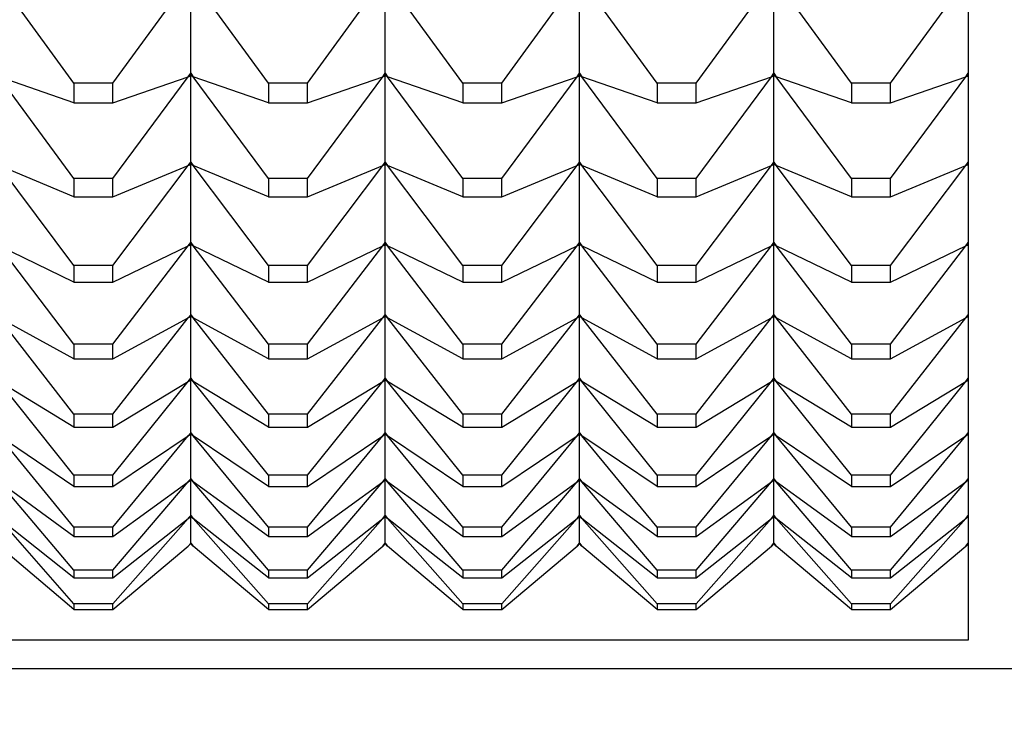
# Model space of a CAD drawing. Units: millimetres. Extents: x 91.6 to 128.1, y 143.2 to 181.4.
# Drawn here: x 114 to 114.5, y 159.3 to 159.6 of the extents above; entities that cross this region are included whole.
import ezdxf

# ---------------------------------------------------------------- set-up
doc = ezdxf.new("R2010")
doc.units = ezdxf.units.MM
doc.header["$PDSIZE"] = -1
doc.layers.add('COTAS', color=253, linetype='Continuous')
doc.layers.add('cuerpo', color=7, linetype='Continuous', lineweight=5)
doc.styles.add('ARIAL', font='arial.ttf')
doc.dimstyles.new('RS (E1.10)', dxfattribs={"dimtxt": 1.5, "dimasz": 0.7, "dimexe": 0.5, "dimexo": 1, "dimgap": 1, "dimtad": 0, "dimtih": 1, "dimtoh": 1, "dimdec": 0, "dimlfac": 10, "dimtxsty": 'ARIAL', "dimcen": 0, "dimclrd": 256, "dimclre": 256, "dimclrt": 256, "dimadec": 0, "dimazin": 0, "dimtfac": 1, "dimtdec": 0, "dimtofl": 0, "dimtmove": 0, "dimatfit": 3, "dimfxl": 1, "dimlwd": -1, "dimlwe": -1, "dimarcsym": 0})

# ---------------------------------------------------------------- blocks, each defined once
blk = doc.blocks.new('*D24')
at = {"layer": 'COTAS', "transparency": 16777216}
for p, q in [((114.96902, 160.71607), (114.96902, 150.57607)), ((104.33138, 157.12468), (104.33138, 150.57607)), ((105.03138, 151.07607), (107.19685, 151.07607)), ((114.26902, 151.07607), (112.36875, 151.07607))]:
    blk.add_line(p, q, dxfattribs=at)
for points in [[(105.03138, 151.19273), (105.03138, 150.9594), (104.33138, 151.07607)], [(114.26902, 151.19273), (114.26902, 150.9594), (114.96902, 151.07607)]]:
    blk.add_solid(points, dxfattribs=at)
at = {"layer": 'Defpoints', "color": 0, "transparency": 16777216}
for p in [(114.96902, 161.71607), (104.33138, 158.12468), (114.96902, 151.07607)]:
    blk.add_point(p, dxfattribs=at)
at = {"layer": 'COTAS', "transparency": 16777216, "insert": (109.7828, 151.07607), "char_height": 1.5, "attachment_point": 5, "style": 'ARIAL'}
blk.add_mtext('106', dxfattribs=at)
blk = doc.blocks.new('*D25')
at = {"layer": 'COTAS', "transparency": 16777216}
for p, q in [((120.73254, 165.02468), (120.73254, 165.72468)), ((108.1091, 164.32468), (121.23254, 164.32468)), ((108.1091, 158.32468), (121.23254, 158.32468)), ((120.73254, 157.62468), (120.73254, 156.92468))]:
    blk.add_line(p, q, dxfattribs=at)
for points in [[(120.61587, 165.02468), (120.84921, 165.02468), (120.73254, 164.32468)], [(120.61587, 157.62468), (120.84921, 157.62468), (120.73254, 158.32468)]]:
    blk.add_solid(points, dxfattribs=at)
at = {"layer": 'Defpoints', "color": 0, "transparency": 16777216}
for p in [(107.1091, 164.32468), (107.1091, 158.32468), (120.73254, 158.32468)]:
    blk.add_point(p, dxfattribs=at)
at = {"layer": 'COTAS', "transparency": 16777216, "insert": (120.73254, 161.32468), "char_height": 1.5, "attachment_point": 5, "style": 'ARIAL'}
blk.add_mtext('%%C60', dxfattribs=at)

msp = doc.modelspace()

# ---------------------------------------------------------------- linework, layer by layer
at = {"layer": 'cuerpo', "color": 7, "linetype": 'Continuous', "lineweight": 25}
for p, q in [((114.48138, 160.57713), (114.48138, 159.28917)), ((114.02135, 159.57602), (113.9826, 159.62913)), ((114.04141, 159.57602), (114.08016, 159.62913)), ((114.08138, 159.58104), (114.08138, 159.62948)), ((114.12135, 159.57602), (114.0826, 159.62913)), ((114.14141, 159.57602), (114.18016, 159.62913)), ((114.18138, 159.58104), (114.18138, 159.62948)), ((114.22135, 159.57602), (114.1826, 159.62913)), ((114.24141, 159.57602), (114.28016, 159.62913)), ((114.28138, 159.58104), (114.28138, 159.62948)), ((114.32135, 159.57602), (114.2826, 159.62913)), ((114.34141, 159.57602), (114.38016, 159.62913)), ((114.38138, 159.58104), (114.38138, 159.62948)), ((114.42135, 159.57602), (114.3826, 159.62913)), ((114.44141, 159.57602), (114.48016, 159.62913)), ((114.02135, 159.56577), (113.9826, 159.5793)), ((114.02135, 159.52691), (113.9826, 159.5793)), ((114.04141, 159.56577), (114.08016, 159.5793)), ((114.04141, 159.52691), (114.08016, 159.5793)), ((114.08016, 159.5793), (114.08138, 159.58104)), ((114.08016, 159.5793), (114.08138, 159.58095)), ((114.08138, 159.58037), (114.08016, 159.5793)), ((114.08016, 159.5793), (114.08138, 159.57973)), ((114.08138, 159.58104), (114.0826, 159.5793)), ((114.0826, 159.5793), (114.08138, 159.58095)), ((114.08138, 159.58037), (114.08138, 159.58095)), ((114.0826, 159.5793), (114.08138, 159.58037)), ((114.08138, 159.57973), (114.08138, 159.58037)), ((114.08138, 159.53533), (114.08138, 159.57973)), ((114.0826, 159.5793), (114.08138, 159.57973)), ((114.12135, 159.56577), (114.0826, 159.5793)), ((114.12135, 159.52691), (114.0826, 159.5793)), ((114.14141, 159.56577), (114.18016, 159.5793)), ((114.14141, 159.52691), (114.18016, 159.5793)), ((114.18016, 159.5793), (114.18138, 159.58104)), ((114.18016, 159.5793), (114.18138, 159.58095)), ((114.18138, 159.58037), (114.18016, 159.5793)), ((114.18016, 159.5793), (114.18138, 159.57973)), ((114.18138, 159.58104), (114.1826, 159.5793)), ((114.1826, 159.5793), (114.18138, 159.58095)), ((114.18138, 159.58037), (114.18138, 159.58095)), ((114.1826, 159.5793), (114.18138, 159.58037)), ((114.18138, 159.57973), (114.18138, 159.58037)), ((114.18138, 159.53533), (114.18138, 159.57973)), ((114.1826, 159.5793), (114.18138, 159.57973)), ((114.22135, 159.56577), (114.1826, 159.5793)), ((114.22135, 159.52691), (114.1826, 159.5793)), ((114.24141, 159.56577), (114.28016, 159.5793)), ((114.24141, 159.52691), (114.28016, 159.5793)), ((114.28016, 159.5793), (114.28138, 159.58104)), ((114.28016, 159.5793), (114.28138, 159.58095)), ((114.28138, 159.58037), (114.28016, 159.5793)), ((114.28016, 159.5793), (114.28138, 159.57973)), ((114.28138, 159.58104), (114.2826, 159.5793)), ((114.2826, 159.5793), (114.28138, 159.58095)), ((114.28138, 159.58037), (114.28138, 159.58095)), ((114.2826, 159.5793), (114.28138, 159.58037)), ((114.28138, 159.57973), (114.28138, 159.58037)), ((114.28138, 159.53533), (114.28138, 159.57973)), ((114.2826, 159.5793), (114.28138, 159.57973)), ((114.32135, 159.56577), (114.2826, 159.5793)), ((114.32135, 159.52691), (114.2826, 159.5793)), ((114.34141, 159.56577), (114.38016, 159.5793)), ((114.34141, 159.52691), (114.38016, 159.5793)), ((114.38016, 159.5793), (114.38138, 159.58104)), ((114.38016, 159.5793), (114.38138, 159.58095)), ((114.38138, 159.58037), (114.38016, 159.5793)), ((114.38016, 159.5793), (114.38138, 159.57973)), ((114.38138, 159.58104), (114.3826, 159.5793)), ((114.3826, 159.5793), (114.38138, 159.58095)), ((114.38138, 159.58037), (114.38138, 159.58095)), ((114.3826, 159.5793), (114.38138, 159.58037)), ((114.38138, 159.57973), (114.38138, 159.58037)), ((114.38138, 159.53533), (114.38138, 159.57973)), ((114.3826, 159.5793), (114.38138, 159.57973)), ((114.42135, 159.56577), (114.3826, 159.5793)), ((114.42135, 159.52691), (114.3826, 159.5793)), ((114.44141, 159.56577), (114.48016, 159.5793)), ((114.44141, 159.52691), (114.48016, 159.5793)), ((114.48016, 159.5793), (114.48138, 159.58104)), ((114.48016, 159.5793), (114.48138, 159.58095)), ((114.48138, 159.58037), (114.48016, 159.5793)), ((114.48016, 159.5793), (114.48138, 159.57973)), ((114.04141, 159.57602), (114.02135, 159.57602)), ((114.02135, 159.57602), (114.02135, 159.56577)), ((114.04141, 159.56577), (114.04141, 159.57602)), ((114.14141, 159.57602), (114.12135, 159.57602)), ((114.12135, 159.57602), (114.12135, 159.56577)), ((114.14141, 159.56577), (114.14141, 159.57602)), ((114.24141, 159.57602), (114.22135, 159.57602)), ((114.22135, 159.57602), (114.22135, 159.56577)), ((114.24141, 159.56577), (114.24141, 159.57602)), ((114.34141, 159.57602), (114.32135, 159.57602)), ((114.32135, 159.57602), (114.32135, 159.56577)), ((114.34141, 159.56577), (114.34141, 159.57602)), ((114.44141, 159.57602), (114.42135, 159.57602)), ((114.42135, 159.57602), (114.42135, 159.56577)), ((114.44141, 159.56577), (114.44141, 159.57602)), ((114.02135, 159.56577), (114.04141, 159.56577)), ((114.12135, 159.56577), (114.14141, 159.56577)), ((114.22135, 159.56577), (114.24141, 159.56577)), ((114.32135, 159.56577), (114.34141, 159.56577)), ((114.42135, 159.56577), (114.44141, 159.56577)), ((114.02135, 159.51751), (113.9826, 159.53361)), ((114.02135, 159.48207), (113.9826, 159.53361)), ((114.04141, 159.51751), (114.08016, 159.53361)), ((114.04141, 159.48207), (114.08016, 159.53361)), ((114.08016, 159.53361), (114.08138, 159.53533)), ((114.08016, 159.53361), (114.08138, 159.53524)), ((114.08138, 159.53471), (114.08016, 159.53361)), ((114.08016, 159.53361), (114.08138, 159.53412)), ((114.08138, 159.53533), (114.0826, 159.53361)), ((114.0826, 159.53361), (114.08138, 159.53524)), ((114.08138, 159.53471), (114.08138, 159.53524)), ((114.0826, 159.53361), (114.08138, 159.53471)), ((114.08138, 159.53412), (114.08138, 159.53471)), ((114.08138, 159.49386), (114.08138, 159.53412)), ((114.0826, 159.53361), (114.08138, 159.53412)), ((114.12135, 159.51751), (114.0826, 159.53361)), ((114.12135, 159.48207), (114.0826, 159.53361)), ((114.14141, 159.51751), (114.18016, 159.53361)), ((114.14141, 159.48207), (114.18016, 159.53361)), ((114.18016, 159.53361), (114.18138, 159.53533)), ((114.18016, 159.53361), (114.18138, 159.53524)), ((114.18138, 159.53471), (114.18016, 159.53361)), ((114.18016, 159.53361), (114.18138, 159.53412)), ((114.18138, 159.53533), (114.1826, 159.53361)), ((114.1826, 159.53361), (114.18138, 159.53524)), ((114.18138, 159.53471), (114.18138, 159.53524)), ((114.1826, 159.53361), (114.18138, 159.53471)), ((114.18138, 159.53412), (114.18138, 159.53471)), ((114.18138, 159.49386), (114.18138, 159.53412)), ((114.1826, 159.53361), (114.18138, 159.53412)), ((114.22135, 159.51751), (114.1826, 159.53361)), ((114.22135, 159.48207), (114.1826, 159.53361)), ((114.24141, 159.51751), (114.28016, 159.53361)), ((114.24141, 159.48207), (114.28016, 159.53361)), ((114.28016, 159.53361), (114.28138, 159.53533)), ((114.28016, 159.53361), (114.28138, 159.53524)), ((114.28138, 159.53471), (114.28016, 159.53361)), ((114.28016, 159.53361), (114.28138, 159.53412)), ((114.28138, 159.53533), (114.2826, 159.53361)), ((114.2826, 159.53361), (114.28138, 159.53524)), ((114.28138, 159.53471), (114.28138, 159.53524)), ((114.2826, 159.53361), (114.28138, 159.53471)), ((114.28138, 159.53412), (114.28138, 159.53471)), ((114.28138, 159.49386), (114.28138, 159.53412)), ((114.2826, 159.53361), (114.28138, 159.53412)), ((114.32135, 159.51751), (114.2826, 159.53361)), ((114.32135, 159.48207), (114.2826, 159.53361)), ((114.34141, 159.51751), (114.38016, 159.53361)), ((114.34141, 159.48207), (114.38016, 159.53361)), ((114.38016, 159.53361), (114.38138, 159.53533)), ((114.38016, 159.53361), (114.38138, 159.53524)), ((114.38138, 159.53471), (114.38016, 159.53361)), ((114.38016, 159.53361), (114.38138, 159.53412)), ((114.38138, 159.53533), (114.3826, 159.53361)), ((114.3826, 159.53361), (114.38138, 159.53524)), ((114.38138, 159.53471), (114.38138, 159.53524)), ((114.3826, 159.53361), (114.38138, 159.53471)), ((114.38138, 159.53412), (114.38138, 159.53471)), ((114.38138, 159.49386), (114.38138, 159.53412)), ((114.3826, 159.53361), (114.38138, 159.53412)), ((114.42135, 159.51751), (114.3826, 159.53361)), ((114.42135, 159.48207), (114.3826, 159.53361)), ((114.44141, 159.51751), (114.48016, 159.53361)), ((114.44141, 159.48207), (114.48016, 159.53361)), ((114.48016, 159.53361), (114.48138, 159.53533)), ((114.48016, 159.53361), (114.48138, 159.53524)), ((114.48138, 159.53471), (114.48016, 159.53361)), ((114.48016, 159.53361), (114.48138, 159.53412)), ((114.04141, 159.52691), (114.02135, 159.52691)), ((114.02135, 159.52691), (114.02135, 159.51751)), ((114.04141, 159.51751), (114.04141, 159.52691)), ((114.14141, 159.52691), (114.12135, 159.52691)), ((114.12135, 159.52691), (114.12135, 159.51751)), ((114.14141, 159.51751), (114.14141, 159.52691)), ((114.24141, 159.52691), (114.22135, 159.52691)), ((114.22135, 159.52691), (114.22135, 159.51751)), ((114.24141, 159.51751), (114.24141, 159.52691)), ((114.34141, 159.52691), (114.32135, 159.52691)), ((114.32135, 159.52691), (114.32135, 159.51751)), ((114.34141, 159.51751), (114.34141, 159.52691)), ((114.42135, 159.52691), (114.42135, 159.51751)), ((114.44141, 159.52691), (114.42135, 159.52691)), ((114.44141, 159.51751), (114.44141, 159.52691)), ((114.02135, 159.51751), (114.04141, 159.51751)), ((114.12135, 159.51751), (114.14141, 159.51751)), ((114.22135, 159.51751), (114.24141, 159.51751)), ((114.32135, 159.51751), (114.34141, 159.51751)), ((114.42135, 159.51751), (114.44141, 159.51751)), ((114.08016, 159.49218), (114.08138, 159.49386)), ((114.08016, 159.49218), (114.08138, 159.49378)), ((114.08138, 159.4933), (114.08016, 159.49218)), ((114.08016, 159.49218), (114.08138, 159.49277)), ((114.08138, 159.49386), (114.0826, 159.49218)), ((114.0826, 159.49218), (114.08138, 159.49378)), ((114.08138, 159.4933), (114.08138, 159.49378)), ((114.0826, 159.49218), (114.08138, 159.4933)), ((114.08138, 159.49277), (114.08138, 159.4933)), ((114.08138, 159.45675), (114.08138, 159.49277)), ((114.0826, 159.49218), (114.08138, 159.49277)), ((114.18016, 159.49218), (114.18138, 159.49386)), ((114.18016, 159.49218), (114.18138, 159.49378)), ((114.18138, 159.4933), (114.18016, 159.49218)), ((114.18016, 159.49218), (114.18138, 159.49277)), ((114.18138, 159.49386), (114.1826, 159.49218)), ((114.1826, 159.49218), (114.18138, 159.49378)), ((114.18138, 159.4933), (114.18138, 159.49378)), ((114.1826, 159.49218), (114.18138, 159.4933)), ((114.18138, 159.49277), (114.18138, 159.4933)), ((114.18138, 159.45675), (114.18138, 159.49277)), ((114.1826, 159.49218), (114.18138, 159.49277)), ((114.28016, 159.49218), (114.28138, 159.49386)), ((114.28016, 159.49218), (114.28138, 159.49378)), ((114.28138, 159.4933), (114.28016, 159.49218)), ((114.28016, 159.49218), (114.28138, 159.49277)), ((114.28138, 159.49386), (114.2826, 159.49218)), ((114.2826, 159.49218), (114.28138, 159.49378)), ((114.28138, 159.4933), (114.28138, 159.49378)), ((114.2826, 159.49218), (114.28138, 159.4933)), ((114.28138, 159.49277), (114.28138, 159.4933)), ((114.28138, 159.45675), (114.28138, 159.49277)), ((114.2826, 159.49218), (114.28138, 159.49277)), ((114.38016, 159.49218), (114.38138, 159.49386)), ((114.38016, 159.49218), (114.38138, 159.49378)), ((114.38138, 159.4933), (114.38016, 159.49218)), ((114.38016, 159.49218), (114.38138, 159.49277)), ((114.38138, 159.49386), (114.3826, 159.49218)), ((114.3826, 159.49218), (114.38138, 159.49378)), ((114.38138, 159.4933), (114.38138, 159.49378)), ((114.3826, 159.49218), (114.38138, 159.4933)), ((114.38138, 159.49277), (114.38138, 159.4933)), ((114.38138, 159.45675), (114.38138, 159.49277)), ((114.3826, 159.49218), (114.38138, 159.49277)), ((114.48016, 159.49218), (114.48138, 159.49386)), ((114.48016, 159.49218), (114.48138, 159.49378)), ((114.48138, 159.4933), (114.48016, 159.49218)), ((114.48016, 159.49218), (114.48138, 159.49277)), ((114.02135, 159.47355), (113.9826, 159.49218)), ((114.02135, 159.4416), (113.9826, 159.49218)), ((114.04141, 159.47355), (114.08016, 159.49218)), ((114.04141, 159.4416), (114.08016, 159.49218)), ((114.12135, 159.47355), (114.0826, 159.49218)), ((114.12135, 159.4416), (114.0826, 159.49218)), ((114.14141, 159.47355), (114.18016, 159.49218)), ((114.14141, 159.4416), (114.18016, 159.49218)), ((114.22135, 159.47355), (114.1826, 159.49218)), ((114.22135, 159.4416), (114.1826, 159.49218)), ((114.24141, 159.47355), (114.28016, 159.49218)), ((114.24141, 159.4416), (114.28016, 159.49218)), ((114.32135, 159.47355), (114.2826, 159.49218)), ((114.32135, 159.4416), (114.2826, 159.49218)), ((114.34141, 159.47355), (114.38016, 159.49218)), ((114.34141, 159.4416), (114.38016, 159.49218)), ((114.42135, 159.47355), (114.3826, 159.49218)), ((114.42135, 159.4416), (114.3826, 159.49218)), ((114.44141, 159.47355), (114.48016, 159.49218)), ((114.44141, 159.4416), (114.48016, 159.49218)), ((114.04141, 159.48207), (114.02135, 159.48207)), ((114.02135, 159.48207), (114.02135, 159.47355)), ((114.04141, 159.47355), (114.04141, 159.48207)), ((114.14141, 159.48207), (114.12135, 159.48207)), ((114.12135, 159.48207), (114.12135, 159.47355)), ((114.14141, 159.47355), (114.14141, 159.48207)), ((114.24141, 159.48207), (114.22135, 159.48207)), ((114.22135, 159.48207), (114.22135, 159.47355)), ((114.24141, 159.47355), (114.24141, 159.48207)), ((114.34141, 159.48207), (114.32135, 159.48207)), ((114.32135, 159.48207), (114.32135, 159.47355)), ((114.34141, 159.47355), (114.34141, 159.48207)), ((114.42135, 159.48207), (114.42135, 159.47355)), ((114.44141, 159.48207), (114.42135, 159.48207)), ((114.44141, 159.47355), (114.44141, 159.48207)), ((114.02135, 159.47355), (114.04141, 159.47355)), ((114.12135, 159.47355), (114.14141, 159.47355)), ((114.22135, 159.47355), (114.24141, 159.47355)), ((114.32135, 159.47355), (114.34141, 159.47355)), ((114.42135, 159.47355), (114.44141, 159.47355)), ((114.02135, 159.43398), (113.9826, 159.4551)), ((114.02135, 159.40561), (113.9826, 159.4551)), ((114.04141, 159.43398), (114.08016, 159.4551)), ((114.04141, 159.40561), (114.08016, 159.4551)), ((114.08016, 159.4551), (114.08138, 159.45675)), ((114.08016, 159.4551), (114.08138, 159.45666)), ((114.08138, 159.45624), (114.08016, 159.4551)), ((114.08016, 159.4551), (114.08138, 159.45577)), ((114.08138, 159.45675), (114.0826, 159.4551)), ((114.0826, 159.4551), (114.08138, 159.45666)), ((114.08138, 159.45624), (114.08138, 159.45666)), ((114.0826, 159.4551), (114.08138, 159.45624)), ((114.08138, 159.45577), (114.08138, 159.45624)), ((114.08138, 159.42407), (114.08138, 159.45577)), ((114.0826, 159.4551), (114.08138, 159.45577)), ((114.12135, 159.43398), (114.0826, 159.4551)), ((114.12135, 159.40561), (114.0826, 159.4551)), ((114.14141, 159.43398), (114.18016, 159.4551)), ((114.14141, 159.40561), (114.18016, 159.4551)), ((114.18016, 159.4551), (114.18138, 159.45675)), ((114.18016, 159.4551), (114.18138, 159.45666)), ((114.18138, 159.45624), (114.18016, 159.4551)), ((114.18016, 159.4551), (114.18138, 159.45577)), ((114.18138, 159.45675), (114.1826, 159.4551)), ((114.1826, 159.4551), (114.18138, 159.45666)), ((114.18138, 159.45624), (114.18138, 159.45666)), ((114.1826, 159.4551), (114.18138, 159.45624)), ((114.18138, 159.45577), (114.18138, 159.45624)), ((114.18138, 159.42407), (114.18138, 159.45577)), ((114.1826, 159.4551), (114.18138, 159.45577)), ((114.22135, 159.43398), (114.1826, 159.4551)), ((114.22135, 159.40561), (114.1826, 159.4551)), ((114.24141, 159.43398), (114.28016, 159.4551)), ((114.24141, 159.40561), (114.28016, 159.4551)), ((114.28016, 159.4551), (114.28138, 159.45675)), ((114.28016, 159.4551), (114.28138, 159.45666)), ((114.28138, 159.45624), (114.28016, 159.4551)), ((114.28016, 159.4551), (114.28138, 159.45577)), ((114.28138, 159.45675), (114.2826, 159.4551)), ((114.2826, 159.4551), (114.28138, 159.45666)), ((114.28138, 159.45624), (114.28138, 159.45666)), ((114.2826, 159.4551), (114.28138, 159.45624)), ((114.28138, 159.45577), (114.28138, 159.45624)), ((114.28138, 159.42407), (114.28138, 159.45577)), ((114.2826, 159.4551), (114.28138, 159.45577)), ((114.32135, 159.43398), (114.2826, 159.4551)), ((114.32135, 159.40561), (114.2826, 159.4551)), ((114.34141, 159.43398), (114.38016, 159.4551)), ((114.34141, 159.40561), (114.38016, 159.4551)), ((114.38016, 159.4551), (114.38138, 159.45675)), ((114.38016, 159.4551), (114.38138, 159.45666)), ((114.38138, 159.45624), (114.38016, 159.4551)), ((114.38016, 159.4551), (114.38138, 159.45577)), ((114.38138, 159.45675), (114.3826, 159.4551)), ((114.3826, 159.4551), (114.38138, 159.45666)), ((114.38138, 159.45624), (114.38138, 159.45666)), ((114.3826, 159.4551), (114.38138, 159.45624)), ((114.38138, 159.45577), (114.38138, 159.45624)), ((114.38138, 159.42407), (114.38138, 159.45577)), ((114.3826, 159.4551), (114.38138, 159.45577)), ((114.42135, 159.43398), (114.3826, 159.4551)), ((114.42135, 159.40561), (114.3826, 159.4551)), ((114.44141, 159.43398), (114.48016, 159.4551)), ((114.44141, 159.40561), (114.48016, 159.4551)), ((114.48016, 159.4551), (114.48138, 159.45675)), ((114.48016, 159.4551), (114.48138, 159.45666)), ((114.48138, 159.45624), (114.48016, 159.4551)), ((114.48016, 159.4551), (114.48138, 159.45577)), ((114.04141, 159.4416), (114.02135, 159.4416)), ((114.02135, 159.4416), (114.02135, 159.43398)), ((114.04141, 159.43398), (114.04141, 159.4416)), ((114.14141, 159.4416), (114.12135, 159.4416)), ((114.12135, 159.4416), (114.12135, 159.43398)), ((114.14141, 159.43398), (114.14141, 159.4416)), ((114.24141, 159.4416), (114.22135, 159.4416)), ((114.22135, 159.4416), (114.22135, 159.43398)), ((114.24141, 159.43398), (114.24141, 159.4416)), ((114.34141, 159.4416), (114.32135, 159.4416)), ((114.32135, 159.4416), (114.32135, 159.43398)), ((114.34141, 159.43398), (114.34141, 159.4416)), ((114.42135, 159.4416), (114.42135, 159.43398)), ((114.44141, 159.4416), (114.42135, 159.4416)), ((114.44141, 159.43398), (114.44141, 159.4416)), ((114.02135, 159.43398), (114.04141, 159.43398)), ((114.12135, 159.43398), (114.14141, 159.43398)), ((114.22135, 159.43398), (114.24141, 159.43398)), ((114.32135, 159.43398), (114.34141, 159.43398)), ((114.42135, 159.43398), (114.44141, 159.43398)), ((114.02135, 159.3989), (113.9826, 159.42246)), ((114.02135, 159.37418), (113.9826, 159.42246)), ((114.04141, 159.3989), (114.08016, 159.42246)), ((114.04141, 159.37418), (114.08016, 159.42246)), ((114.08016, 159.42246), (114.08138, 159.42407)), ((114.08016, 159.42246), (114.08138, 159.42399)), ((114.08138, 159.42362), (114.08016, 159.42246)), ((114.08016, 159.42246), (114.08138, 159.42321)), ((114.08138, 159.42407), (114.0826, 159.42246)), ((114.0826, 159.42246), (114.08138, 159.42399)), ((114.08138, 159.42362), (114.08138, 159.42399)), ((114.0826, 159.42246), (114.08138, 159.42362)), ((114.08138, 159.42321), (114.08138, 159.42362)), ((114.0826, 159.42246), (114.08138, 159.42321)), ((114.08138, 159.3959), (114.08138, 159.42321)), ((114.12135, 159.3989), (114.0826, 159.42246)), ((114.12135, 159.37418), (114.0826, 159.42246)), ((114.14141, 159.3989), (114.18016, 159.42246)), ((114.14141, 159.37418), (114.18016, 159.42246)), ((114.18016, 159.42246), (114.18138, 159.42407)), ((114.18016, 159.42246), (114.18138, 159.42399)), ((114.18138, 159.42362), (114.18016, 159.42246)), ((114.18016, 159.42246), (114.18138, 159.42321)), ((114.18138, 159.42407), (114.1826, 159.42246)), ((114.1826, 159.42246), (114.18138, 159.42399)), ((114.18138, 159.42362), (114.18138, 159.42399)), ((114.1826, 159.42246), (114.18138, 159.42362)), ((114.18138, 159.42321), (114.18138, 159.42362)), ((114.1826, 159.42246), (114.18138, 159.42321)), ((114.18138, 159.3959), (114.18138, 159.42321)), ((114.22135, 159.3989), (114.1826, 159.42246)), ((114.22135, 159.37418), (114.1826, 159.42246)), ((114.24141, 159.3989), (114.28016, 159.42246)), ((114.24141, 159.37418), (114.28016, 159.42246)), ((114.28016, 159.42246), (114.28138, 159.42407)), ((114.28016, 159.42246), (114.28138, 159.42399)), ((114.28138, 159.42362), (114.28016, 159.42246)), ((114.28016, 159.42246), (114.28138, 159.42321)), ((114.28138, 159.42407), (114.2826, 159.42246)), ((114.2826, 159.42246), (114.28138, 159.42399)), ((114.28138, 159.42362), (114.28138, 159.42399)), ((114.2826, 159.42246), (114.28138, 159.42362)), ((114.28138, 159.42321), (114.28138, 159.42362)), ((114.28138, 159.3959), (114.28138, 159.42321)), ((114.2826, 159.42246), (114.28138, 159.42321)), ((114.32135, 159.3989), (114.2826, 159.42246)), ((114.32135, 159.37418), (114.2826, 159.42246)), ((114.34141, 159.3989), (114.38016, 159.42246)), ((114.34141, 159.37418), (114.38016, 159.42246)), ((114.38016, 159.42246), (114.38138, 159.42407)), ((114.38016, 159.42246), (114.38138, 159.42399)), ((114.38138, 159.42362), (114.38016, 159.42246)), ((114.38016, 159.42246), (114.38138, 159.42321)), ((114.38138, 159.42407), (114.3826, 159.42246)), ((114.3826, 159.42246), (114.38138, 159.42399)), ((114.38138, 159.42362), (114.38138, 159.42399)), ((114.3826, 159.42246), (114.38138, 159.42362)), ((114.38138, 159.42321), (114.38138, 159.42362)), ((114.3826, 159.42246), (114.38138, 159.42321)), ((114.38138, 159.3959), (114.38138, 159.42321)), ((114.42135, 159.3989), (114.3826, 159.42246)), ((114.42135, 159.37418), (114.3826, 159.42246)), ((114.44141, 159.3989), (114.48016, 159.42246)), ((114.44141, 159.37418), (114.48016, 159.42246)), ((114.48016, 159.42246), (114.48138, 159.42407)), ((114.48016, 159.42246), (114.48138, 159.42399)), ((114.48138, 159.42362), (114.48016, 159.42246)), ((114.48016, 159.42246), (114.48138, 159.42321)), ((114.04141, 159.40561), (114.02135, 159.40561)), ((114.02135, 159.40561), (114.02135, 159.3989)), ((114.04141, 159.3989), (114.04141, 159.40561)), ((114.14141, 159.40561), (114.12135, 159.40561)), ((114.12135, 159.40561), (114.12135, 159.3989)), ((114.14141, 159.3989), (114.14141, 159.40561)), ((114.24141, 159.40561), (114.22135, 159.40561)), ((114.22135, 159.40561), (114.22135, 159.3989)), ((114.24141, 159.3989), (114.24141, 159.40561)), ((114.34141, 159.40561), (114.32135, 159.40561)), ((114.32135, 159.40561), (114.32135, 159.3989)), ((114.34141, 159.3989), (114.34141, 159.40561)), ((114.44141, 159.40561), (114.42135, 159.40561)), ((114.42135, 159.40561), (114.42135, 159.3989)), ((114.44141, 159.3989), (114.44141, 159.40561)), ((114.02135, 159.3989), (114.04141, 159.3989)), ((114.12135, 159.3989), (114.14141, 159.3989)), ((114.22135, 159.3989), (114.24141, 159.3989)), ((114.32135, 159.3989), (114.34141, 159.3989)), ((114.42135, 159.3989), (114.44141, 159.3989)), ((114.02135, 159.36839), (113.9826, 159.39434)), ((114.02135, 159.34738), (113.9826, 159.39434)), ((114.04141, 159.36839), (114.08016, 159.39434)), ((114.04141, 159.34738), (114.08016, 159.39434)), ((114.08016, 159.39434), (114.08138, 159.3959)), ((114.08016, 159.39434), (114.08138, 159.39582)), ((114.08138, 159.39552), (114.08016, 159.39434)), ((114.08016, 159.39434), (114.08138, 159.39516)), ((114.08138, 159.3959), (114.0826, 159.39434)), ((114.0826, 159.39434), (114.08138, 159.39582)), ((114.08138, 159.39552), (114.08138, 159.39582)), ((114.0826, 159.39434), (114.08138, 159.39552)), ((114.08138, 159.39516), (114.08138, 159.39552)), ((114.08138, 159.37231), (114.08138, 159.39516)), ((114.0826, 159.39434), (114.08138, 159.39516)), ((114.12135, 159.36839), (114.0826, 159.39434)), ((114.12135, 159.34738), (114.0826, 159.39434)), ((114.14141, 159.36839), (114.18016, 159.39434)), ((114.14141, 159.34738), (114.18016, 159.39434)), ((114.18016, 159.39434), (114.18138, 159.3959)), ((114.18016, 159.39434), (114.18138, 159.39582)), ((114.18138, 159.39552), (114.18016, 159.39434)), ((114.18016, 159.39434), (114.18138, 159.39516)), ((114.18138, 159.3959), (114.1826, 159.39434)), ((114.1826, 159.39434), (114.18138, 159.39582)), ((114.18138, 159.39552), (114.18138, 159.39582)), ((114.1826, 159.39434), (114.18138, 159.39552)), ((114.18138, 159.39516), (114.18138, 159.39552)), ((114.18138, 159.37231), (114.18138, 159.39516)), ((114.1826, 159.39434), (114.18138, 159.39516)), ((114.22135, 159.36839), (114.1826, 159.39434)), ((114.22135, 159.34738), (114.1826, 159.39434)), ((114.24141, 159.36839), (114.28016, 159.39434)), ((114.24141, 159.34738), (114.28016, 159.39434)), ((114.28016, 159.39434), (114.28138, 159.3959)), ((114.28016, 159.39434), (114.28138, 159.39582)), ((114.28138, 159.39552), (114.28016, 159.39434)), ((114.28016, 159.39434), (114.28138, 159.39516)), ((114.28138, 159.3959), (114.2826, 159.39434)), ((114.2826, 159.39434), (114.28138, 159.39582)), ((114.28138, 159.39552), (114.28138, 159.39582)), ((114.2826, 159.39434), (114.28138, 159.39552)), ((114.28138, 159.39516), (114.28138, 159.39552)), ((114.28138, 159.37231), (114.28138, 159.39516)), ((114.2826, 159.39434), (114.28138, 159.39516)), ((114.32135, 159.36839), (114.2826, 159.39434)), ((114.32135, 159.34738), (114.2826, 159.39434)), ((114.34141, 159.36839), (114.38016, 159.39434)), ((114.34141, 159.34738), (114.38016, 159.39434)), ((114.38016, 159.39434), (114.38138, 159.3959)), ((114.38016, 159.39434), (114.38138, 159.39582)), ((114.38138, 159.39552), (114.38016, 159.39434)), ((114.38016, 159.39434), (114.38138, 159.39516)), ((114.38138, 159.3959), (114.3826, 159.39434)), ((114.3826, 159.39434), (114.38138, 159.39582)), ((114.38138, 159.39552), (114.38138, 159.39582)), ((114.3826, 159.39434), (114.38138, 159.39552)), ((114.38138, 159.39516), (114.38138, 159.39552)), ((114.38138, 159.37231), (114.38138, 159.39516)), ((114.3826, 159.39434), (114.38138, 159.39516)), ((114.42135, 159.36839), (114.3826, 159.39434)), ((114.42135, 159.34738), (114.3826, 159.39434)), ((114.44141, 159.36839), (114.48016, 159.39434)), ((114.44141, 159.34738), (114.48016, 159.39434)), ((114.48016, 159.39434), (114.48138, 159.3959)), ((114.48016, 159.39434), (114.48138, 159.39582)), ((114.48138, 159.39552), (114.48016, 159.39434)), ((114.48016, 159.39434), (114.48138, 159.39516)), ((114.04141, 159.37418), (114.02135, 159.37418)), ((114.02135, 159.37418), (114.02135, 159.36839)), ((114.04141, 159.36839), (114.04141, 159.37418)), ((114.08016, 159.3708), (114.08138, 159.37231)), ((114.08016, 159.3708), (114.08138, 159.37224)), ((114.08138, 159.372), (114.08016, 159.3708)), ((114.08016, 159.3708), (114.08138, 159.37169)), ((114.08138, 159.37231), (114.0826, 159.3708)), ((114.0826, 159.3708), (114.08138, 159.37224)), ((114.08138, 159.372), (114.08138, 159.37224)), ((114.0826, 159.3708), (114.08138, 159.372)), ((114.08138, 159.37169), (114.08138, 159.372)), ((114.08138, 159.35336), (114.08138, 159.37169)), ((114.0826, 159.3708), (114.08138, 159.37169)), ((114.14141, 159.37418), (114.12135, 159.37418)), ((114.12135, 159.37418), (114.12135, 159.36839)), ((114.14141, 159.36839), (114.14141, 159.37418)), ((114.18016, 159.3708), (114.18138, 159.37231)), ((114.18016, 159.3708), (114.18138, 159.37224)), ((114.18138, 159.372), (114.18016, 159.3708)), ((114.18016, 159.3708), (114.18138, 159.37169)), ((114.18138, 159.37231), (114.1826, 159.3708)), ((114.1826, 159.3708), (114.18138, 159.37224)), ((114.18138, 159.372), (114.18138, 159.37224)), ((114.1826, 159.3708), (114.18138, 159.372)), ((114.18138, 159.37169), (114.18138, 159.372)), ((114.18138, 159.35336), (114.18138, 159.37169)), ((114.1826, 159.3708), (114.18138, 159.37169)), ((114.24141, 159.37418), (114.22135, 159.37418)), ((114.22135, 159.37418), (114.22135, 159.36839)), ((114.24141, 159.36839), (114.24141, 159.37418)), ((114.28016, 159.3708), (114.28138, 159.37231)), ((114.28016, 159.3708), (114.28138, 159.37224)), ((114.28138, 159.372), (114.28016, 159.3708)), ((114.28016, 159.3708), (114.28138, 159.37169)), ((114.28138, 159.37231), (114.2826, 159.3708)), ((114.2826, 159.3708), (114.28138, 159.37224)), ((114.28138, 159.372), (114.28138, 159.37224)), ((114.2826, 159.3708), (114.28138, 159.372)), ((114.28138, 159.37169), (114.28138, 159.372)), ((114.28138, 159.35336), (114.28138, 159.37169)), ((114.2826, 159.3708), (114.28138, 159.37169)), ((114.32135, 159.37418), (114.32135, 159.36839)), ((114.34141, 159.37418), (114.32135, 159.37418)), ((114.34141, 159.36839), (114.34141, 159.37418)), ((114.38016, 159.3708), (114.38138, 159.37231)), ((114.38016, 159.3708), (114.38138, 159.37224)), ((114.38138, 159.372), (114.38016, 159.3708)), ((114.38016, 159.3708), (114.38138, 159.37169)), ((114.38138, 159.37231), (114.3826, 159.3708)), ((114.3826, 159.3708), (114.38138, 159.37224)), ((114.38138, 159.372), (114.38138, 159.37224)), ((114.3826, 159.3708), (114.38138, 159.372)), ((114.38138, 159.37169), (114.38138, 159.372)), ((114.3826, 159.3708), (114.38138, 159.37169)), ((114.38138, 159.35336), (114.38138, 159.37169)), ((114.44141, 159.37418), (114.42135, 159.37418)), ((114.42135, 159.37418), (114.42135, 159.36839)), ((114.44141, 159.36839), (114.44141, 159.37418)), ((114.48016, 159.3708), (114.48138, 159.37231)), ((114.48016, 159.3708), (114.48138, 159.37224)), ((114.48138, 159.372), (114.48016, 159.3708)), ((114.48016, 159.3708), (114.48138, 159.37169)), ((114.02135, 159.34254), (113.9826, 159.3708)), ((114.02135, 159.32527), (113.9826, 159.3708)), ((114.02135, 159.36839), (114.04141, 159.36839)), ((114.04141, 159.34254), (114.08016, 159.3708)), ((114.04141, 159.32527), (114.08016, 159.3708)), ((114.12135, 159.34254), (114.0826, 159.3708)), ((114.12135, 159.32527), (114.0826, 159.3708)), ((114.12135, 159.36839), (114.14141, 159.36839)), ((114.14141, 159.34254), (114.18016, 159.3708)), ((114.14141, 159.32527), (114.18016, 159.3708)), ((114.22135, 159.34254), (114.1826, 159.3708)), ((114.22135, 159.32527), (114.1826, 159.3708)), ((114.22135, 159.36839), (114.24141, 159.36839)), ((114.24141, 159.34254), (114.28016, 159.3708)), ((114.24141, 159.32527), (114.28016, 159.3708)), ((114.32135, 159.34254), (114.2826, 159.3708)), ((114.32135, 159.32527), (114.2826, 159.3708)), ((114.32135, 159.36839), (114.34141, 159.36839)), ((114.34141, 159.34254), (114.38016, 159.3708)), ((114.34141, 159.32527), (114.38016, 159.3708)), ((114.42135, 159.34254), (114.3826, 159.3708)), ((114.42135, 159.32527), (114.3826, 159.3708)), ((114.42135, 159.36839), (114.44141, 159.36839)), ((114.44141, 159.34254), (114.48016, 159.3708)), ((114.44141, 159.32527), (114.48016, 159.3708)), ((114.02135, 159.32138), (113.9826, 159.3519)), ((114.02135, 159.30791), (113.9826, 159.3519)), ((114.04141, 159.32138), (114.08016, 159.3519)), ((114.04141, 159.30791), (114.08016, 159.3519)), ((114.08016, 159.3519), (114.08138, 159.35336)), ((114.08016, 159.3519), (114.08138, 159.35329)), ((114.08138, 159.35311), (114.08016, 159.3519)), ((114.08016, 159.3519), (114.08138, 159.35287)), ((114.08138, 159.35336), (114.0826, 159.3519)), ((114.0826, 159.3519), (114.08138, 159.35329)), ((114.08138, 159.35311), (114.08138, 159.35329)), ((114.0826, 159.3519), (114.08138, 159.35311)), ((114.08138, 159.35287), (114.08138, 159.35311)), ((114.0826, 159.3519), (114.08138, 159.35287)), ((114.08138, 159.3391), (114.08138, 159.35287)), ((114.12135, 159.32138), (114.0826, 159.3519)), ((114.12135, 159.30791), (114.0826, 159.3519)), ((114.14141, 159.32138), (114.18016, 159.3519)), ((114.14141, 159.30791), (114.18016, 159.3519)), ((114.18016, 159.3519), (114.18138, 159.35336)), ((114.18016, 159.3519), (114.18138, 159.35329)), ((114.18138, 159.35311), (114.18016, 159.3519)), ((114.18016, 159.3519), (114.18138, 159.35287)), ((114.18138, 159.35336), (114.1826, 159.3519)), ((114.1826, 159.3519), (114.18138, 159.35329)), ((114.18138, 159.35311), (114.18138, 159.35329)), ((114.1826, 159.3519), (114.18138, 159.35311)), ((114.18138, 159.35287), (114.18138, 159.35311)), ((114.18138, 159.3391), (114.18138, 159.35287)), ((114.1826, 159.3519), (114.18138, 159.35287)), ((114.22135, 159.32138), (114.1826, 159.3519)), ((114.22135, 159.30791), (114.1826, 159.3519)), ((114.24141, 159.32138), (114.28016, 159.3519)), ((114.24141, 159.30791), (114.28016, 159.3519)), ((114.28016, 159.3519), (114.28138, 159.35336)), ((114.28016, 159.3519), (114.28138, 159.35329)), ((114.28138, 159.35311), (114.28016, 159.3519)), ((114.28016, 159.3519), (114.28138, 159.35287)), ((114.28138, 159.35336), (114.2826, 159.3519)), ((114.2826, 159.3519), (114.28138, 159.35329)), ((114.28138, 159.35311), (114.28138, 159.35329)), ((114.2826, 159.3519), (114.28138, 159.35311)), ((114.28138, 159.35287), (114.28138, 159.35311)), ((114.2826, 159.3519), (114.28138, 159.35287)), ((114.28138, 159.3391), (114.28138, 159.35287)), ((114.32135, 159.32138), (114.2826, 159.3519)), ((114.32135, 159.30791), (114.2826, 159.3519)), ((114.34141, 159.32138), (114.38016, 159.3519)), ((114.34141, 159.30791), (114.38016, 159.3519)), ((114.38016, 159.3519), (114.38138, 159.35336)), ((114.38016, 159.3519), (114.38138, 159.35329)), ((114.38138, 159.35311), (114.38016, 159.3519)), ((114.38016, 159.3519), (114.38138, 159.35287)), ((114.38138, 159.35336), (114.3826, 159.3519)), ((114.3826, 159.3519), (114.38138, 159.35329)), ((114.38138, 159.35311), (114.38138, 159.35329)), ((114.3826, 159.3519), (114.38138, 159.35311)), ((114.38138, 159.35287), (114.38138, 159.35311)), ((114.38138, 159.3391), (114.38138, 159.35287)), ((114.3826, 159.3519), (114.38138, 159.35287)), ((114.42135, 159.32138), (114.3826, 159.3519)), ((114.42135, 159.30791), (114.3826, 159.3519)), ((114.44141, 159.32138), (114.48016, 159.3519)), ((114.44141, 159.30791), (114.48016, 159.3519)), ((114.48016, 159.3519), (114.48138, 159.35336)), ((114.48016, 159.3519), (114.48138, 159.35329)), ((114.48138, 159.35311), (114.48016, 159.3519)), ((114.48016, 159.3519), (114.48138, 159.35287)), ((114.04141, 159.34738), (114.02135, 159.34738)), ((114.02135, 159.34738), (114.02135, 159.34254)), ((114.04141, 159.34254), (114.04141, 159.34738)), ((114.14141, 159.34738), (114.12135, 159.34738)), ((114.12135, 159.34738), (114.12135, 159.34254)), ((114.14141, 159.34254), (114.14141, 159.34738)), ((114.24141, 159.34738), (114.22135, 159.34738)), ((114.22135, 159.34738), (114.22135, 159.34254)), ((114.24141, 159.34254), (114.24141, 159.34738)), ((114.34141, 159.34738), (114.32135, 159.34738)), ((114.32135, 159.34738), (114.32135, 159.34254)), ((114.34141, 159.34254), (114.34141, 159.34738)), ((114.42135, 159.34738), (114.42135, 159.34254)), ((114.44141, 159.34738), (114.42135, 159.34738)), ((114.44141, 159.34254), (114.44141, 159.34738)), ((114.02135, 159.34254), (114.04141, 159.34254)), ((114.12135, 159.34254), (114.14141, 159.34254)), ((114.22135, 159.34254), (114.24141, 159.34254)), ((114.32135, 159.34254), (114.34141, 159.34254)), ((114.42135, 159.34254), (114.44141, 159.34254)), ((114.02135, 159.30499), (113.9826, 159.33769)), ((114.04141, 159.30499), (114.08016, 159.33769)), ((114.08016, 159.33769), (114.08138, 159.3391)), ((114.08016, 159.33769), (114.08138, 159.33903)), ((114.08138, 159.33892), (114.08016, 159.33769)), ((114.08138, 159.3391), (114.0826, 159.33769)), ((114.0826, 159.33769), (114.08138, 159.33903)), ((114.08138, 159.33892), (114.08138, 159.33903)), ((114.0826, 159.33769), (114.08138, 159.33892)), ((114.12135, 159.30499), (114.0826, 159.33769)), ((114.14141, 159.30499), (114.18016, 159.33769)), ((114.18016, 159.33769), (114.18138, 159.3391)), ((114.18016, 159.33769), (114.18138, 159.33903)), ((114.18138, 159.33892), (114.18016, 159.33769)), ((114.18138, 159.3391), (114.1826, 159.33769)), ((114.1826, 159.33769), (114.18138, 159.33903)), ((114.18138, 159.33892), (114.18138, 159.33903)), ((114.1826, 159.33769), (114.18138, 159.33892)), ((114.22135, 159.30499), (114.1826, 159.33769)), ((114.24141, 159.30499), (114.28016, 159.33769)), ((114.28016, 159.33769), (114.28138, 159.3391)), ((114.28016, 159.33769), (114.28138, 159.33903)), ((114.28138, 159.33892), (114.28016, 159.33769)), ((114.28138, 159.3391), (114.2826, 159.33769)), ((114.2826, 159.33769), (114.28138, 159.33903)), ((114.28138, 159.33892), (114.28138, 159.33903)), ((114.2826, 159.33769), (114.28138, 159.33892)), ((114.32135, 159.30499), (114.2826, 159.33769)), ((114.34141, 159.30499), (114.38016, 159.33769)), ((114.38016, 159.33769), (114.38138, 159.3391)), ((114.38016, 159.33769), (114.38138, 159.33903)), ((114.38138, 159.33892), (114.38016, 159.33769)), ((114.38138, 159.3391), (114.3826, 159.33769)), ((114.3826, 159.33769), (114.38138, 159.33903)), ((114.38138, 159.33892), (114.38138, 159.33903)), ((114.3826, 159.33769), (114.38138, 159.33892)), ((114.42135, 159.30499), (114.3826, 159.33769)), ((114.44141, 159.30499), (114.48016, 159.33769)), ((114.48016, 159.33769), (114.48138, 159.3391)), ((114.48016, 159.33769), (114.48138, 159.33903)), ((114.48138, 159.33892), (114.48016, 159.33769)), ((114.04141, 159.32527), (114.02135, 159.32527)), ((114.02135, 159.32527), (114.02135, 159.32138)), ((114.02135, 159.32138), (114.04141, 159.32138)), ((114.04141, 159.32138), (114.04141, 159.32527)), ((114.14141, 159.32527), (114.12135, 159.32527)), ((114.12135, 159.32527), (114.12135, 159.32138)), ((114.12135, 159.32138), (114.14141, 159.32138)), ((114.14141, 159.32138), (114.14141, 159.32527)), ((114.24141, 159.32527), (114.22135, 159.32527)), ((114.22135, 159.32527), (114.22135, 159.32138)), ((114.22135, 159.32138), (114.24141, 159.32138)), ((114.24141, 159.32138), (114.24141, 159.32527)), ((114.34141, 159.32527), (114.32135, 159.32527)), ((114.32135, 159.32527), (114.32135, 159.32138)), ((114.32135, 159.32138), (114.34141, 159.32138)), ((114.34141, 159.32138), (114.34141, 159.32527)), ((114.44141, 159.32527), (114.42135, 159.32527)), ((114.42135, 159.32527), (114.42135, 159.32138)), ((114.42135, 159.32138), (114.44141, 159.32138)), ((114.44141, 159.32138), (114.44141, 159.32527)), ((114.04141, 159.30791), (114.02135, 159.30791)), ((114.02135, 159.30791), (114.02135, 159.30499)), ((114.04141, 159.30499), (114.04141, 159.30791)), ((114.14141, 159.30791), (114.12135, 159.30791)), ((114.12135, 159.30791), (114.12135, 159.30499)), ((114.14141, 159.30499), (114.14141, 159.30791)), ((114.24141, 159.30791), (114.22135, 159.30791)), ((114.22135, 159.30791), (114.22135, 159.30499)), ((114.24141, 159.30499), (114.24141, 159.30791)), ((114.34141, 159.30791), (114.32135, 159.30791)), ((114.32135, 159.30791), (114.32135, 159.30499)), ((114.34141, 159.30499), (114.34141, 159.30791)), ((114.42135, 159.30791), (114.42135, 159.30499)), ((114.44141, 159.30791), (114.42135, 159.30791)), ((114.44141, 159.30499), (114.44141, 159.30791)), ((114.02135, 159.30499), (114.04141, 159.30499)), ((114.12135, 159.30499), (114.14141, 159.30499)), ((114.22135, 159.30499), (114.24141, 159.30499)), ((114.32135, 159.30499), (114.34141, 159.30499)), ((114.42135, 159.30499), (114.44141, 159.30499)), ((114.48138, 159.28917), (112.68138, 159.28917)), ((110.48138, 159.27468), (114.75638, 159.27468))]:
    msp.add_line(p, q, dxfattribs=at)

# ---------------------------------------------------------------- dimensions: what is measured, and where the dimension line sits
at = {"layer": 'COTAS'}
dim = msp.add_linear_dim(base=(120.73254, 158.32468), p1=(107.1091, 164.32468), p2=(107.1091, 158.32468), angle=90, text='%%C<>', dimstyle='RS (E1.10)', dxfattribs=at)
dim.commit()
dim.dimension.update_dxf_attribs({"geometry": '*D25', "text_midpoint": (120.73254, 161.32468)})
dim = msp.add_linear_dim(base=(114.96902, 151.07607), p1=(104.33138, 158.12468), p2=(114.96902, 161.71607), dimstyle='RS (E1.10)', dxfattribs=at)
dim.commit()
dim.dimension.update_dxf_attribs({"geometry": '*D24', "text_midpoint": (109.7828, 151.07607), "dimtype": 160})

doc.saveas('drawing.dxf')
